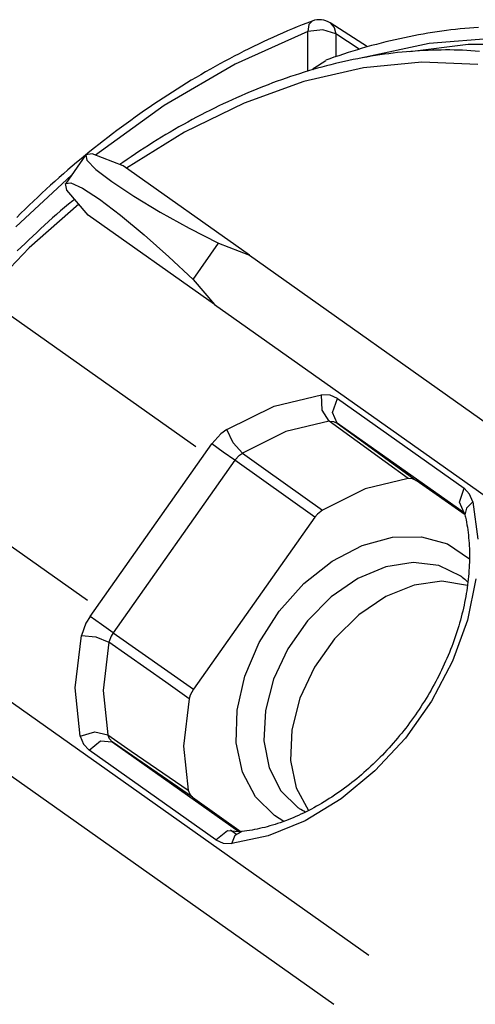
# Model space of a CAD drawing. Units: inches. Extents: x 0.1 to 16.4, y 0.1 to 10.5.
# Drawn here: x 1.3 to 1.8, y 2 to 3 of the extents above; entities that cross this region are included whole.
import ezdxf

# ---------------------------------------------------------------- set-up
doc = ezdxf.new("R2010")
doc.units = ezdxf.units.IN
doc.header["$MEASUREMENT"] = 0
doc.layers.add('TFR-TRI', color=7, linetype='CONTINUOUS', true_color=0xffffff)

msp = doc.modelspace()

# ---------------------------------------------------------------- linework, layer by layer
at = {"layer": 'TFR-TRI', "color": 9, "linetype": 'Continuous'}
for p, q in [((1.60979, 2.9499), (1.60722, 2.94889)), ((1.61237, 2.95089), (1.60903, 2.94728)), ((1.61237, 2.95089), (1.60979, 2.9499)), ((1.60797, 2.94038), (1.53584, 2.90803)), ((1.58782, 2.94096), (1.58298, 2.93887)), ((1.59266, 2.943), (1.58782, 2.94096)), ((1.59751, 2.94501), (1.59266, 2.943)), ((1.60236, 2.94697), (1.59751, 2.94501)), ((1.60722, 2.94889), (1.60236, 2.94697)), ((1.60903, 2.94728), (1.60797, 2.94038)), ((1.6229, 2.94207), (1.60797, 2.94038)), ((1.60797, 2.90099), (1.60797, 2.94038)), ((1.63585, 2.93799), (1.6229, 2.94207)), ((1.66741, 2.92518), (1.63034, 2.94903)), ((1.63034, 2.94903), (1.63431, 2.94452)), ((1.63431, 2.94452), (1.63585, 2.93799)), ((1.73688, 2.94017), (1.73226, 2.93947)), ((1.7415, 2.94084), (1.73688, 2.94017)), ((1.74611, 2.94146), (1.7415, 2.94084)), ((1.75071, 2.94203), (1.74611, 2.94146)), ((1.75531, 2.94257), (1.75071, 2.94203)), ((1.7599, 2.94306), (1.75531, 2.94257)), ((1.76448, 2.94351), (1.7599, 2.94306)), ((1.76904, 2.94391), (1.76448, 2.94351)), ((1.77361, 2.94427), (1.76904, 2.94391)), ((1.77816, 2.94459), (1.77361, 2.94427)), ((1.56365, 2.93014), (1.55882, 2.92786)), ((1.56847, 2.93238), (1.56365, 2.93014)), ((1.5733, 2.93459), (1.56847, 2.93238)), ((1.57814, 2.93675), (1.5733, 2.93459)), ((1.58298, 2.93887), (1.57814, 2.93675)), ((1.63585, 2.93799), (1.63585, 2.91537)), ((1.65936, 2.92286), (1.63585, 2.93799)), ((1.69037, 2.93117), (1.6857, 2.93004)), ((1.69505, 2.93227), (1.69037, 2.93117)), ((1.69971, 2.93332), (1.69505, 2.93227)), ((1.70438, 2.93432), (1.69971, 2.93332)), ((1.70904, 2.93529), (1.70438, 2.93432)), ((1.71369, 2.93621), (1.70904, 2.93529)), ((1.71834, 2.93709), (1.71369, 2.93621)), ((1.72299, 2.93792), (1.71834, 2.93709)), ((1.72762, 2.93872), (1.72299, 2.93792)), ((1.73226, 2.93947), (1.72762, 2.93872)), ((1.79565, 2.93375), (1.72904, 2.92867)), ((1.54439, 2.92078), (1.53959, 2.91834)), ((1.5492, 2.92318), (1.54439, 2.92078)), ((1.55401, 2.92554), (1.5492, 2.92318)), ((1.55882, 2.92786), (1.55401, 2.92554)), ((1.65289, 2.92092), (1.6482, 2.91945)), ((1.65758, 2.92235), (1.65289, 2.92092)), ((1.66227, 2.92373), (1.65758, 2.92235)), ((1.72904, 2.92867), (1.66078, 2.91398)), ((1.66696, 2.92508), (1.66227, 2.92373)), ((1.67165, 2.92638), (1.66696, 2.92508)), ((1.67634, 2.92764), (1.67165, 2.92638)), ((1.68102, 2.92886), (1.67634, 2.92764)), ((1.6857, 2.93004), (1.68102, 2.92886)), ((1.7096, 2.92059), (1.76797, 2.92784)), ((1.76797, 2.92784), (1.8246, 2.92776)), ((1.52523, 2.9108), (1.52046, 2.9082)), ((1.53001, 2.91335), (1.52523, 2.9108)), ((1.5348, 2.91586), (1.53001, 2.91335)), ((1.53959, 2.91834), (1.5348, 2.91586)), ((1.6142, 2.90384), (1.62612, 2.91173)), ((1.6301, 2.91338), (1.62609, 2.91195)), ((1.63412, 2.91478), (1.6301, 2.91338)), ((1.63881, 2.91638), (1.63412, 2.91478)), ((1.6435, 2.91793), (1.63881, 2.91638)), ((1.6482, 2.91945), (1.6435, 2.91793)), ((1.53584, 2.90803), (1.46505, 2.8668)), ((1.51094, 2.90291), (1.50619, 2.90021)), ((1.5157, 2.90558), (1.51094, 2.90291)), ((1.52046, 2.9082), (1.5157, 2.90558)), ((1.61297, 2.90236), (1.6142, 2.90384)), ((1.492, 2.89187), (1.48729, 2.88902)), ((1.49672, 2.89469), (1.492, 2.89187)), ((1.50145, 2.89746), (1.49672, 2.89469)), ((1.50619, 2.90021), (1.50145, 2.89746)), ((1.47789, 2.8832), (1.47321, 2.88024)), ((1.48258, 2.88613), (1.47789, 2.8832)), ((1.48729, 2.88902), (1.48258, 2.88613)), ((1.46387, 2.87421), (1.45922, 2.87114)), ((1.46854, 2.87725), (1.46387, 2.87421)), ((1.47321, 2.88024), (1.46854, 2.87725)), ((1.46505, 2.8668), (1.39667, 2.81733)), ((1.44534, 2.86173), (1.44074, 2.85852)), ((1.44996, 2.8649), (1.44534, 2.86173)), ((1.45458, 2.86804), (1.44996, 2.8649)), ((1.45922, 2.87114), (1.45458, 2.86804)), ((1.43157, 2.852), (1.427, 2.84868)), ((1.43615, 2.85527), (1.43157, 2.852)), ((1.44074, 2.85852), (1.43615, 2.85527)), ((1.41792, 2.84196), (1.41339, 2.83854)), ((1.42245, 2.84534), (1.41792, 2.84196)), ((1.427, 2.84868), (1.42245, 2.84534)), ((1.40888, 2.8351), (1.40439, 2.83162)), ((1.41339, 2.83854), (1.40888, 2.8351)), ((1.39544, 2.82456), (1.391, 2.82098)), ((1.39991, 2.82811), (1.39544, 2.82456)), ((1.40439, 2.83162), (1.39991, 2.82811)), ((1.38214, 2.81373), (1.37774, 2.81006)), ((1.38656, 2.81737), (1.38214, 2.81373)), ((1.391, 2.82098), (1.38656, 2.81737)), ((1.37336, 2.80635), (1.36899, 2.80262)), ((1.37774, 2.81006), (1.37336, 2.80635)), ((1.37247, 2.79732), (1.3173, 2.7462)), ((1.3603, 2.79505), (1.35599, 2.79122)), ((1.36464, 2.79885), (1.3603, 2.79505)), ((1.36899, 2.80262), (1.36464, 2.79885)), ((1.34741, 2.78348), (1.34315, 2.77956)), ((1.35169, 2.78737), (1.34741, 2.78348)), ((1.35599, 2.79122), (1.35169, 2.78737)), ((1.33891, 2.77561), (1.33468, 2.77163)), ((1.34315, 2.77956), (1.33891, 2.77561)), ((1.32629, 2.76359), (1.32213, 2.75953)), ((1.33048, 2.76763), (1.32629, 2.76359)), ((1.33468, 2.77163), (1.33048, 2.76763)), ((1.32213, 2.75953), (1.31798, 2.75544))]:
    msp.add_line(p, q, dxfattribs=at)
at = {"layer": 'TFR-TRI', "color": 18, "linetype": 'Continuous'}
for p, q in [((1.70633, 2.92029), (1.70196, 2.91987)), ((1.71069, 2.92066), (1.70633, 2.92029)), ((1.71504, 2.92099), (1.71069, 2.92066)), ((1.71938, 2.92127), (1.71504, 2.92099)), ((1.72372, 2.92151), (1.71938, 2.92127)), ((1.72804, 2.92171), (1.72372, 2.92151)), ((1.73235, 2.92186), (1.72804, 2.92171)), ((1.73665, 2.92197), (1.73235, 2.92186)), ((1.74093, 2.92204), (1.73665, 2.92197)), ((1.74521, 2.92207), (1.74093, 2.92204)), ((1.74948, 2.92205), (1.74521, 2.92207)), ((1.75373, 2.92198), (1.74948, 2.92205)), ((1.75797, 2.92187), (1.75373, 2.92198)), ((1.76219, 2.92172), (1.75797, 2.92187)), ((1.76641, 2.92153), (1.76219, 2.92172)), ((1.77061, 2.92129), (1.76641, 2.92153)), ((1.77479, 2.92101), (1.77061, 2.92129)), ((1.77897, 2.92069), (1.77479, 2.92101)), ((1.6445, 2.91055), (1.64005, 2.90954)), ((1.64896, 2.91153), (1.6445, 2.91055)), ((1.65341, 2.91246), (1.64896, 2.91153)), ((1.65785, 2.91335), (1.65341, 2.91246)), ((1.66229, 2.9142), (1.65785, 2.91335)), ((1.66673, 2.915), (1.66229, 2.9142)), ((1.67116, 2.91576), (1.66673, 2.915)), ((1.67558, 2.91648), (1.67116, 2.91576)), ((1.67999, 2.91715), (1.67558, 2.91648)), ((1.6844, 2.91778), (1.67999, 2.91715)), ((1.6888, 2.91837), (1.6844, 2.91778)), ((1.6932, 2.91892), (1.6888, 2.91837)), ((1.69758, 2.91942), (1.6932, 2.91892)), ((1.70196, 2.91987), (1.69758, 2.91942)), ((1.66352, 2.9043), (1.6042, 2.89061)), ((1.60875, 2.90123), (1.60427, 2.89987)), ((1.61323, 2.90254), (1.60875, 2.90123)), ((1.61771, 2.90381), (1.61323, 2.90254)), ((1.62218, 2.90504), (1.61771, 2.90381)), ((1.62665, 2.90623), (1.62218, 2.90504)), ((1.63112, 2.90737), (1.62665, 2.90623)), ((1.63558, 2.90848), (1.63112, 2.90737)), ((1.64005, 2.90954), (1.63558, 2.90848)), ((1.72159, 2.91004), (1.66352, 2.9043)), ((1.77756, 2.90775), (1.72159, 2.91004)), ((1.57739, 2.89087), (1.57291, 2.88922)), ((1.58187, 2.89247), (1.57739, 2.89087)), ((1.58635, 2.89403), (1.58187, 2.89247)), ((1.59083, 2.89556), (1.58635, 2.89403)), ((1.59531, 2.89704), (1.59083, 2.89556)), ((1.59979, 2.89848), (1.59531, 2.89704)), ((1.60427, 2.89987), (1.59979, 2.89848)), ((1.6042, 2.89061), (1.54449, 2.86916)), ((1.55502, 2.88223), (1.55055, 2.88038)), ((1.55949, 2.88404), (1.55502, 2.88223)), ((1.56396, 2.88581), (1.55949, 2.88404)), ((1.56844, 2.88754), (1.56396, 2.88581)), ((1.57291, 2.88922), (1.56844, 2.88754)), ((1.53271, 2.87259), (1.52826, 2.87054)), ((1.53716, 2.8746), (1.53271, 2.87259)), ((1.54162, 2.87657), (1.53716, 2.8746)), ((1.54608, 2.8785), (1.54162, 2.87657)), ((1.55055, 2.88038), (1.54608, 2.8785)), ((1.54449, 2.86916), (1.48525, 2.84027)), ((1.51052, 2.86196), (1.50609, 2.85972)), ((1.51494, 2.86416), (1.51052, 2.86196)), ((1.51938, 2.86633), (1.51494, 2.86416)), ((1.52382, 2.86846), (1.51938, 2.86633)), ((1.52826, 2.87054), (1.52382, 2.86846)), ((1.49287, 2.85276), (1.48847, 2.85036)), ((1.49727, 2.85511), (1.49287, 2.85276)), ((1.50168, 2.85743), (1.49727, 2.85511)), ((1.50609, 2.85972), (1.50168, 2.85743)), ((1.47534, 2.84294), (1.47098, 2.8404)), ((1.47971, 2.84545), (1.47534, 2.84294)), ((1.48409, 2.84792), (1.47971, 2.84545)), ((1.48847, 2.85036), (1.48409, 2.84792)), ((1.48525, 2.84027), (1.42733, 2.80436)), ((1.45795, 2.83254), (1.45362, 2.82984)), ((1.46228, 2.83519), (1.45795, 2.83254)), ((1.46662, 2.83781), (1.46228, 2.83519)), ((1.47098, 2.8404), (1.46662, 2.83781)), ((1.44501, 2.82435), (1.44072, 2.82155)), ((1.44931, 2.82711), (1.44501, 2.82435)), ((1.45362, 2.82984), (1.44931, 2.82711)), ((1.42791, 2.81293), (1.42367, 2.80999)), ((1.43217, 2.81584), (1.42791, 2.81293)), ((1.43644, 2.81871), (1.43217, 2.81584)), ((1.44072, 2.82155), (1.43644, 2.81871)), ((1.42367, 2.80999), (1.42079, 2.80796)), ((1.37569, 2.77359), (1.37381, 2.77204)), ((1.37984, 2.76875), (1.33058, 2.72517)), ((1.36571, 2.76526), (1.36169, 2.76182)), ((1.36975, 2.76866), (1.36571, 2.76526)), ((1.37381, 2.77204), (1.36975, 2.76866)), ((1.35369, 2.75485), (1.34972, 2.75132)), ((1.35768, 2.75835), (1.35369, 2.75485)), ((1.36169, 2.76182), (1.35768, 2.75835)), ((1.34183, 2.74417), (1.33792, 2.74055)), ((1.34577, 2.74776), (1.34183, 2.74417)), ((1.34972, 2.75132), (1.34577, 2.74776)), ((1.33402, 2.7369), (1.33014, 2.73323)), ((1.33792, 2.74055), (1.33402, 2.7369)), ((1.33058, 2.72517), (1.28435, 2.67704)), ((1.32244, 2.72578), (1.31863, 2.72202)), ((1.32628, 2.72952), (1.32244, 2.72578)), ((1.33014, 2.73323), (1.32628, 2.72952)), ((1.5745, 2.56756), (1.62168, 2.57891)), ((1.63021, 2.57846), (1.62168, 2.57891)), ((1.62247, 2.56375), (1.62168, 2.57891)), ((1.6375, 2.57522), (1.63021, 2.57846)), ((1.52746, 2.54437), (1.5745, 2.56756)), ((1.63271, 2.56136), (1.6375, 2.57522)), ((1.6375, 2.57522), (1.76383, 2.48589)), ((1.62949, 2.55264), (1.62247, 2.56375)), ((1.6374, 2.5508), (1.63271, 2.56136)), ((1.62949, 2.55264), (1.58615, 2.54222)), ((1.68523, 2.51218), (1.62949, 2.55264)), ((1.62949, 2.55264), (1.63375, 2.55242)), ((1.63375, 2.55242), (1.6374, 2.5508)), ((1.6374, 2.5508), (1.7161, 2.49368)), ((1.76373, 2.46147), (1.6374, 2.5508)), ((1.52136, 2.53987), (1.51242, 2.52998)), ((1.52746, 2.54437), (1.52136, 2.53987)), ((1.53364, 2.53119), (1.52746, 2.54437)), ((1.58615, 2.54222), (1.54293, 2.52091)), ((1.39105, 2.35834), (1.51242, 2.52998)), ((1.52389, 2.52186), (1.51242, 2.52998)), ((1.54293, 2.52091), (1.53364, 2.53119)), ((1.53541, 2.51372), (1.52389, 2.52186)), ((1.53541, 2.51372), (1.53988, 2.51866)), ((1.53988, 2.51866), (1.54293, 2.52091)), ((1.54293, 2.52091), (1.56618, 2.50437)), ((1.53541, 2.51372), (1.41405, 2.34208)), ((1.61511, 2.45696), (1.53541, 2.51372)), ((1.70817, 2.49552), (1.68523, 2.51218)), ((1.56618, 2.50437), (1.62265, 2.46417)), ((1.70817, 2.49552), (1.66535, 2.48518)), ((1.71245, 2.4953), (1.70817, 2.49552)), ((1.7161, 2.49368), (1.71245, 2.4953)), ((1.76469, 2.45932), (1.7161, 2.49368)), ((1.66535, 2.48518), (1.62265, 2.46417)), ((1.75905, 2.47203), (1.76383, 2.48589)), ((1.76932, 2.48009), (1.76383, 2.48589)), ((1.77258, 2.47221), (1.76932, 2.48009)), ((1.76373, 2.46147), (1.75905, 2.47203)), ((1.77258, 2.47221), (1.76603, 2.46616)), ((1.77258, 2.47221), (1.77746, 2.43524)), ((1.61764, 2.46004), (1.61511, 2.45696)), ((1.62265, 2.46417), (1.61764, 2.46004)), ((1.76373, 2.46147), (1.76382, 2.46138)), ((1.76375, 2.4614), (1.76377, 2.46139)), ((1.76377, 2.46139), (1.7638, 2.46137)), ((1.7638, 2.46137), (1.76384, 2.46132)), ((1.76384, 2.46132), (1.7639, 2.46125)), ((1.7639, 2.46125), (1.76398, 2.46115)), ((1.76398, 2.46115), (1.76406, 2.46102)), ((1.76406, 2.46102), (1.76415, 2.46087)), ((1.76415, 2.46087), (1.76425, 2.46068)), ((1.76425, 2.46068), (1.76434, 2.46046)), ((1.76434, 2.46046), (1.76444, 2.46021)), ((1.76444, 2.46021), (1.76453, 2.45995)), ((1.76453, 2.45995), (1.76461, 2.45963)), ((1.76603, 2.46616), (1.76465, 2.4595)), ((1.61511, 2.45696), (1.49413, 2.28586)), ((1.76461, 2.45963), (1.76463, 2.45954)), ((1.76463, 2.45954), (1.76465, 2.45946)), ((1.76465, 2.4595), (1.76493, 2.45825)), ((1.76493, 2.45825), (1.76521, 2.457)), ((1.76521, 2.457), (1.76572, 2.45453)), ((1.76572, 2.45453), (1.7662, 2.45203)), ((1.7662, 2.45203), (1.76665, 2.44952)), ((1.76665, 2.44952), (1.76706, 2.44698)), ((1.76706, 2.44698), (1.76743, 2.44442)), ((1.76743, 2.44442), (1.76777, 2.44184)), ((1.76777, 2.44184), (1.76807, 2.43924)), ((1.66213, 2.4288), (1.69239, 2.43711)), ((1.69239, 2.43711), (1.72132, 2.43766)), ((1.72132, 2.43766), (1.74739, 2.43042)), ((1.74739, 2.43042), (1.7692, 2.41577)), ((1.76807, 2.43924), (1.76833, 2.43662)), ((1.76833, 2.43662), (1.76856, 2.43398)), ((1.76856, 2.43398), (1.76876, 2.43132)), ((1.76876, 2.43132), (1.76891, 2.42865)), ((1.63217, 2.41316), (1.66213, 2.4288)), ((1.76891, 2.42865), (1.76903, 2.42595)), ((1.76903, 2.42595), (1.76911, 2.42325)), ((1.76911, 2.42325), (1.76916, 2.42052)), ((1.76916, 2.42052), (1.76917, 2.41778)), ((1.6041, 2.39104), (1.63217, 2.41316)), ((1.71313, 2.41201), (1.68577, 2.40761)), ((1.7385, 2.4089), (1.71313, 2.41201)), ((1.76908, 2.41226), (1.76898, 2.40947)), ((1.76915, 2.41503), (1.76908, 2.41226)), ((1.76917, 2.41778), (1.76915, 2.41503)), ((1.68577, 2.40761), (1.65801, 2.39594)), ((1.7604, 2.39846), (1.7385, 2.4089)), ((1.76846, 2.40104), (1.76822, 2.39821)), ((1.76867, 2.40387), (1.76846, 2.40104)), ((1.76885, 2.40668), (1.76867, 2.40387)), ((1.76898, 2.40947), (1.76885, 2.40668)), ((1.65801, 2.39594), (1.63148, 2.3777)), ((1.74176, 2.39324), (1.7141, 2.38945)), ((1.76721, 2.38925), (1.74176, 2.39324)), ((1.76075, 2.39821), (1.7604, 2.39846)), ((1.7611, 2.39796), (1.76075, 2.39821)), ((1.76109, 2.39796), (1.76142, 2.39772)), ((1.76142, 2.39772), (1.76174, 2.39749)), ((1.76174, 2.39749), (1.76308, 2.39646)), ((1.76308, 2.39646), (1.76439, 2.39539)), ((1.76439, 2.39539), (1.76567, 2.39429)), ((1.76567, 2.39429), (1.76693, 2.39315)), ((1.76693, 2.39315), (1.76762, 2.39249)), ((1.77559, 2.39559), (1.76704, 2.3546)), ((1.76761, 2.39251), (1.76726, 2.38964)), ((1.76793, 2.39537), (1.76761, 2.39251)), ((1.76822, 2.39821), (1.76793, 2.39537)), ((1.57941, 2.3636), (1.6041, 2.39104)), ((1.7141, 2.38945), (1.68589, 2.37813)), ((1.76643, 2.38388), (1.76597, 2.38099)), ((1.76686, 2.38677), (1.76643, 2.38388)), ((1.76726, 2.38964), (1.76686, 2.38677)), ((1.63148, 2.3777), (1.60774, 2.35396)), ((1.68589, 2.37813), (1.65885, 2.35995)), ((1.76435, 2.37227), (1.76374, 2.36935)), ((1.76492, 2.37519), (1.76435, 2.37227)), ((1.76546, 2.37809), (1.76492, 2.37519)), ((1.76597, 2.38099), (1.76546, 2.37809)), ((1.55943, 2.33233), (1.57941, 2.3636)), ((1.7624, 2.3635), (1.76168, 2.36057)), ((1.76309, 2.36643), (1.7624, 2.3635)), ((1.76374, 2.36935), (1.76309, 2.36643)), ((1.39105, 2.35834), (1.38695, 2.35157)), ((1.40253, 2.35022), (1.39105, 2.35834)), ((1.60774, 2.35396), (1.58816, 2.32609)), ((1.65885, 2.35995), (1.63461, 2.33602)), ((1.76704, 2.3546), (1.7521, 2.31365)), ((1.76013, 2.35469), (1.75931, 2.35175)), ((1.76093, 2.35763), (1.76013, 2.35469)), ((1.76168, 2.36057), (1.76093, 2.35763)), ((1.38695, 2.35157), (1.3825, 2.33937)), ((1.41405, 2.34208), (1.40253, 2.35022)), ((1.41405, 2.34208), (1.41199, 2.3387)), ((1.41405, 2.34208), (1.49413, 2.28586)), ((1.75661, 2.34293), (1.75564, 2.33998)), ((1.75754, 2.34587), (1.75661, 2.34293)), ((1.75844, 2.34881), (1.75754, 2.34587)), ((1.75931, 2.35175), (1.75844, 2.34881)), ((1.37631, 2.28728), (1.3825, 2.33937)), ((1.3825, 2.33937), (1.39699, 2.33793)), ((1.39699, 2.33793), (1.40977, 2.33259)), ((1.40977, 2.33259), (1.40408, 2.28475)), ((1.41199, 2.3387), (1.40977, 2.33259)), ((1.46649, 2.29275), (1.40977, 2.33259)), ((1.54521, 2.29887), (1.55943, 2.33233)), ((1.63461, 2.33602), (1.61465, 2.30778)), ((1.7536, 2.3341), (1.75253, 2.33117)), ((1.75464, 2.33704), (1.7536, 2.3341)), ((1.75564, 2.33998), (1.75464, 2.33704)), ((1.58816, 2.32609), (1.57389, 2.29572)), ((1.75028, 2.3253), (1.74911, 2.32237)), ((1.75142, 2.32823), (1.75028, 2.3253)), ((1.75253, 2.33117), (1.75142, 2.32823)), ((1.7521, 2.31365), (1.73127, 2.2741)), ((1.74538, 2.31363), (1.74407, 2.31072)), ((1.74666, 2.31654), (1.74538, 2.31363)), ((1.7479, 2.31945), (1.74666, 2.31654)), ((1.74911, 2.32237), (1.7479, 2.31945)), ((1.61465, 2.30778), (1.60016, 2.27696)), ((1.74136, 2.30494), (1.73996, 2.30206)), ((1.74273, 2.30783), (1.74136, 2.30494)), ((1.74407, 2.31072), (1.74273, 2.30783)), ((1.53753, 2.26503), (1.54521, 2.29887)), ((1.57389, 2.29572), (1.56577, 2.26464)), ((1.73555, 2.29349), (1.73402, 2.29065)), ((1.73705, 2.29633), (1.73555, 2.29349)), ((1.73852, 2.29919), (1.73705, 2.29633)), ((1.73996, 2.30206), (1.73852, 2.29919)), ((1.38134, 2.23901), (1.37631, 2.28728)), ((1.40408, 2.28475), (1.40871, 2.24041)), ((1.48984, 2.27634), (1.46649, 2.29275)), ((1.49413, 2.28586), (1.49095, 2.27999)), ((1.73087, 2.28501), (1.72925, 2.28221)), ((1.73246, 2.28782), (1.73087, 2.28501)), ((1.73402, 2.29065), (1.73246, 2.28782)), ((1.48984, 2.27634), (1.48426, 2.22909)), ((1.49095, 2.27999), (1.48984, 2.27634)), ((1.60016, 2.27696), (1.59204, 2.2454)), ((1.73127, 2.2741), (1.70524, 2.2373)), ((1.72421, 2.27389), (1.72247, 2.27115)), ((1.72592, 2.27665), (1.72421, 2.27389)), ((1.7276, 2.27942), (1.72592, 2.27665)), ((1.72925, 2.28221), (1.7276, 2.27942)), ((1.53678, 2.23259), (1.53753, 2.26503)), ((1.56577, 2.26464), (1.56427, 2.23465)), ((1.71892, 2.26571), (1.7171, 2.26302)), ((1.72071, 2.26842), (1.71892, 2.26571)), ((1.72247, 2.27115), (1.72071, 2.26842)), ((1.71148, 2.25504), (1.70955, 2.25243)), ((1.71338, 2.25768), (1.71148, 2.25504)), ((1.71525, 2.26034), (1.71338, 2.25768)), ((1.7171, 2.26302), (1.71525, 2.26034)), ((1.59204, 2.2454), (1.59077, 2.21503)), ((1.70362, 2.24469), (1.7016, 2.24215)), ((1.70562, 2.24725), (1.70362, 2.24469)), ((1.7076, 2.24983), (1.70562, 2.24725)), ((1.70955, 2.25243), (1.7076, 2.24983)), ((1.38134, 2.23901), (1.3959, 2.24333)), ((1.38134, 2.23901), (1.38455, 2.23119)), ((1.39009, 2.22533), (1.40156, 2.23446)), ((1.3959, 2.24333), (1.40871, 2.24041)), ((1.40156, 2.23446), (1.41308, 2.23357)), ((1.41031, 2.2365), (1.40871, 2.24041)), ((1.40871, 2.24041), (1.43206, 2.22433)), ((1.41308, 2.23357), (1.41031, 2.2365)), ((1.56427, 2.23465), (1.56948, 2.20752)), ((1.70524, 2.2373), (1.6749, 2.20448)), ((1.69538, 2.23468), (1.69327, 2.23224)), ((1.69748, 2.23715), (1.69538, 2.23468)), ((1.69955, 2.23964), (1.69748, 2.23715)), ((1.7016, 2.24215), (1.69955, 2.23964)), ((1.38455, 2.23119), (1.39009, 2.22533)), ((1.51642, 2.136), (1.39009, 2.22533)), ((1.49317, 2.1784), (1.41308, 2.23357)), ((1.41308, 2.23357), (1.53942, 2.14423)), ((1.48426, 2.22909), (1.48879, 2.18527)), ((1.54301, 2.2033), (1.53678, 2.23259)), ((1.68679, 2.22505), (1.68459, 2.22271)), ((1.68897, 2.22742), (1.68679, 2.22505)), ((1.69113, 2.22982), (1.68897, 2.22742)), ((1.69327, 2.23224), (1.69113, 2.22982)), ((1.43206, 2.22433), (1.48879, 2.18527)), ((1.59077, 2.21503), (1.59642, 2.18769)), ((1.67786, 2.21584), (1.67559, 2.2136)), ((1.68012, 2.2181), (1.67786, 2.21584)), ((1.68236, 2.22039), (1.68012, 2.2181)), ((1.68459, 2.22271), (1.68236, 2.22039)), ((1.56948, 2.20752), (1.58109, 2.18482)), ((1.6663, 2.20494), (1.66394, 2.20285)), ((1.66865, 2.20707), (1.6663, 2.20494)), ((1.67098, 2.20922), (1.66865, 2.20707)), ((1.67329, 2.21139), (1.67098, 2.20922)), ((1.67559, 2.2136), (1.67329, 2.21139)), ((1.55588, 2.17872), (1.54301, 2.2033)), ((1.6749, 2.20448), (1.64127, 2.17674)), ((1.65676, 2.19677), (1.65434, 2.1948)), ((1.65917, 2.19876), (1.65676, 2.19677)), ((1.66156, 2.20079), (1.65917, 2.19876)), ((1.66394, 2.20285), (1.66156, 2.20079)), ((1.59642, 2.18769), (1.60866, 2.16503)), ((1.64204, 2.18545), (1.63955, 2.18369)), ((1.64453, 2.18726), (1.64204, 2.18545)), ((1.647, 2.18909), (1.64453, 2.18726)), ((1.64946, 2.19096), (1.647, 2.18909)), ((1.6519, 2.19286), (1.64946, 2.19096)), ((1.65434, 2.1948), (1.6519, 2.19286)), ((1.48879, 2.18527), (1.49042, 2.18131)), ((1.49042, 2.18131), (1.49317, 2.1784)), ((1.49317, 2.1784), (1.54175, 2.14405)), ((1.57471, 2.16015), (1.55588, 2.17872)), ((1.58109, 2.18482), (1.59842, 2.16788)), ((1.64127, 2.17674), (1.60547, 2.15501)), ((1.62949, 2.17695), (1.62695, 2.17536)), ((1.63201, 2.17859), (1.62949, 2.17695)), ((1.63454, 2.18025), (1.63201, 2.17859)), ((1.63705, 2.18195), (1.63454, 2.18025)), ((1.63955, 2.18369), (1.63705, 2.18195)), ((1.59912, 2.16742), (1.59843, 2.1679)), ((1.59982, 2.16695), (1.59912, 2.16742)), ((1.60124, 2.16605), (1.59982, 2.16695)), ((1.60269, 2.1652), (1.60124, 2.16605)), ((1.61159, 2.16655), (1.60902, 2.16522)), ((1.61416, 2.16793), (1.61159, 2.16655)), ((1.61673, 2.16934), (1.61416, 2.16793)), ((1.61929, 2.17079), (1.61673, 2.16934)), ((1.62185, 2.17228), (1.61929, 2.17079)), ((1.6244, 2.1738), (1.62185, 2.17228)), ((1.62695, 2.17536), (1.6244, 2.1738)), ((1.57941, 2.15707), (1.57471, 2.16015)), ((1.58431, 2.15431), (1.57941, 2.15707)), ((1.59092, 2.15691), (1.58833, 2.15588)), ((1.59351, 2.15798), (1.59092, 2.15691)), ((1.5961, 2.15909), (1.59351, 2.15798)), ((1.59868, 2.16024), (1.5961, 2.15909)), ((1.60127, 2.16143), (1.59868, 2.16024)), ((1.60385, 2.16265), (1.60127, 2.16143)), ((1.60416, 2.16439), (1.60269, 2.1652)), ((1.60644, 2.16391), (1.60385, 2.16265)), ((1.60565, 2.16361), (1.60416, 2.16439)), ((1.60572, 2.16358), (1.60565, 2.16361)), ((1.60902, 2.16522), (1.60644, 2.16391)), ((1.55752, 2.1466), (1.55499, 2.14608)), ((1.56006, 2.14715), (1.55752, 2.1466)), ((1.56261, 2.14774), (1.56006, 2.14715)), ((1.56516, 2.14838), (1.56261, 2.14774)), ((1.56772, 2.14905), (1.56516, 2.14838)), ((1.57028, 2.14977), (1.56772, 2.14905)), ((1.60547, 2.15501), (1.56872, 2.14004)), ((1.57285, 2.15052), (1.57028, 2.14977)), ((1.57542, 2.15131), (1.57285, 2.15052)), ((1.578, 2.15215), (1.57542, 2.15131)), ((1.58058, 2.15302), (1.578, 2.15215)), ((1.58316, 2.15394), (1.58058, 2.15302)), ((1.58575, 2.15489), (1.58316, 2.15394)), ((1.58833, 2.15588), (1.58575, 2.15489)), ((1.51642, 2.136), (1.5279, 2.14513)), ((1.5279, 2.14513), (1.53942, 2.14423)), ((1.53224, 2.13231), (1.53576, 2.14051)), ((1.56872, 2.14004), (1.53224, 2.13231)), ((1.53576, 2.14051), (1.54157, 2.14403)), ((1.53942, 2.14423), (1.54024, 2.14366)), ((1.53946, 2.14421), (1.53945, 2.14421)), ((1.5395, 2.14419), (1.53946, 2.14421)), ((1.53958, 2.14416), (1.5395, 2.14419)), ((1.5397, 2.14413), (1.53958, 2.14416)), ((1.53984, 2.1441), (1.5397, 2.14413)), ((1.54003, 2.14407), (1.53984, 2.1441)), ((1.54025, 2.14404), (1.54003, 2.14407)), ((1.54052, 2.14403), (1.54025, 2.14404)), ((1.54081, 2.14402), (1.54052, 2.14403)), ((1.54115, 2.14403), (1.54081, 2.14402)), ((1.54138, 2.14405), (1.54115, 2.14403)), ((1.54164, 2.14408), (1.54138, 2.14405)), ((1.54214, 2.14409), (1.54158, 2.14403)), ((1.54271, 2.14416), (1.54214, 2.14409)), ((1.54507, 2.14445), (1.54271, 2.14416)), ((1.54744, 2.14479), (1.54507, 2.14445)), ((1.54995, 2.14518), (1.54744, 2.14479)), ((1.55247, 2.14561), (1.54995, 2.14518)), ((1.55499, 2.14608), (1.55247, 2.14561)), ((1.51642, 2.136), (1.52364, 2.13277)), ((1.52364, 2.13277), (1.53224, 2.13231))]:
    msp.add_line(p, q, dxfattribs=at)
at = {"layer": 'TFR-TRI', "color": 41, "linetype": 'Continuous'}
for p, q in [((1.49642, 2.52707), (1.02877, 2.85776)), ((1.3867, 2.81744), (1.3668, 2.78929)), ((1.39327, 2.81867), (1.38679, 2.81755)), ((1.38679, 2.81755), (1.38804, 2.81229)), ((1.42396, 2.80672), (1.39327, 2.81867)), ((1.38804, 2.81229), (1.39694, 2.80324)), ((1.39694, 2.80324), (1.41287, 2.79103)), ((1.54983, 2.71773), (1.42396, 2.80672)), ((1.36672, 2.78918), (1.3721, 2.78975)), ((1.36783, 2.78269), (1.36672, 2.78918)), ((1.3721, 2.78975), (1.3836, 2.78438)), ((1.3836, 2.78438), (1.40042, 2.77343)), ((1.41287, 2.79103), (1.43471, 2.77652)), ((1.38932, 2.75774), (1.36783, 2.78269)), ((1.40042, 2.77343), (1.42138, 2.75766)), ((1.43471, 2.77652), (1.46096, 2.76072)), ((1.51518, 2.66874), (1.38932, 2.75774)), ((1.42138, 2.75766), (1.44502, 2.73819)), ((1.46096, 2.76072), (1.48977, 2.74473)), ((1.48977, 2.74473), (1.51914, 2.72967)), ((1.44502, 2.73819), (1.4697, 2.71636)), ((1.49369, 2.69369), (1.51914, 2.72967)), ((1.51914, 2.72967), (1.54983, 2.71773)), ((1.4697, 2.71636), (1.49369, 2.69369)), ((1.54983, 2.71773), (1.95743, 2.4295)), ((0.9208, 2.70507), (1.38846, 2.37439)), ((1.49369, 2.69369), (1.51518, 2.66874)), ((1.51518, 2.66874), (1.92279, 2.38051)), ((1.26115, 2.30948), (1.66876, 2.02126)), ((1.22651, 2.26049), (1.63412, 1.97227))]:
    msp.add_line(p, q, dxfattribs=at)
at = {"layer": 'TFR-TRI', "color": 7, "linetype": 'Continuous'}
msp.add_line((1.53096, 2.14585), (1.53694, 2.14169), dxfattribs=at)
at = {"layer": 'TFR-TRI', "color": 9, "linetype": 'Continuous'}
msp.add_arc((1.61952, 2.93221), 0.02, 57.24326, 110.95652, dxfattribs=at)

doc.saveas('drawing.dxf')
